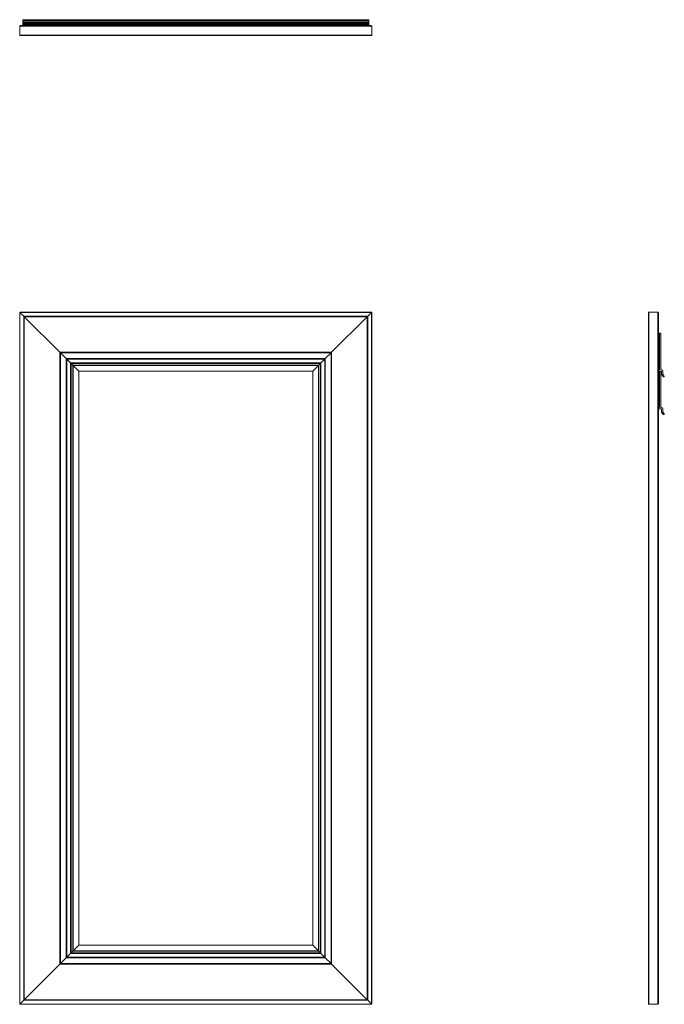
# Model space of a CAD drawing. Units: inches. Extents: x 0 to 28, y 0 to 42.7.
import ezdxf

# ---------------------------------------------------------------- set-up
doc = ezdxf.new("R2010")
doc.units = ezdxf.units.IN
doc.header["$LTSCALE"] = 8
doc.header["$MEASUREMENT"] = 0

msp = doc.modelspace()

# ---------------------------------------------------------------- linework, layer by layer
at = {"color": 7, "linetype": 'Continuous', "lineweight": 15}
for p, q in [((0, 42.038), (0, 42.423)), ((0, 42.423), (15.276, 42.423)), ((15.245, 42.454), (0.031, 42.454)), ((15.185, 42.456), (0.091, 42.456)), ((15.138, 42.711), (0.138, 42.711)), ((0.138, 42.708), (0.138, 42.711)), ((0.138, 42.708), (15.138, 42.708)), ((0.138, 42.654), (0.138, 42.708)), ((0.138, 42.654), (15.138, 42.654)), ((0.138, 42.652), (0.138, 42.654)), ((0.138, 42.652), (15.138, 42.652)), ((0.138, 42.59), (0.138, 42.652)), ((0.138, 42.59), (15.138, 42.59)), ((0.138, 42.579), (0.138, 42.59)), ((0.138, 42.579), (15.138, 42.579)), ((0.138, 42.563), (0.138, 42.579)), ((0.138, 42.563), (15.138, 42.563)), ((0.138, 42.547), (0.138, 42.563)), ((0.138, 42.547), (15.138, 42.547)), ((0.138, 42.517), (0.138, 42.547)), ((0.138, 42.517), (15.138, 42.517)), ((0.138, 42.501), (0.138, 42.517)), ((0.138, 42.501), (15.138, 42.501)), ((0.138, 42.486), (0.138, 42.501)), ((0.138, 42.471), (0.138, 42.486)), ((0.138, 42.471), (0.638, 42.471)), ((0.638, 42.501), (0.638, 42.456)), ((14.638, 42.501), (14.638, 42.456)), ((14.638, 42.471), (15.138, 42.471)), ((15.138, 42.708), (15.138, 42.711)), ((15.138, 42.654), (15.138, 42.708)), ((15.138, 42.652), (15.138, 42.654)), ((15.138, 42.59), (15.138, 42.652)), ((15.138, 42.579), (15.138, 42.59)), ((15.138, 42.563), (15.138, 42.579)), ((15.138, 42.547), (15.138, 42.563)), ((15.138, 42.517), (15.138, 42.547)), ((15.138, 42.501), (15.138, 42.517)), ((15.138, 42.486), (15.138, 42.501)), ((15.138, 42.471), (15.138, 42.486)), ((15.276, 42.038), (15.276, 42.423)), ((0, 42.038), (15.276, 42.038)), ((15.263, 42.026), (0.012, 42.026)), ((0, 0), (0, 30.026)), ((0, 30.026), (0.012, 30.014)), ((0, 30.026), (15.276, 30.026)), ((0.012, 30.014), (0, 30.026)), ((15.263, 30.014), (0.012, 30.014)), ((0.012, 30.014), (0.012, 0.012)), ((0.175, 29.851), (0.012, 30.014)), ((15.263, 30.014), (15.101, 29.851)), ((15.263, 30.014), (15.276, 30.026)), ((15.276, 30.026), (15.263, 30.014)), ((15.263, 0.012), (15.263, 30.014)), ((15.276, 30.026), (15.276, 0)), ((27.276, 0.012), (27.276, 30.014)), ((27.288, 30.026), (27.288, 0)), ((27.288, 30.026), (27.673, 30.026)), ((27.673, 30.026), (27.673, 0)), ((27.704, 0.031), (27.704, 29.995)), ((27.706, 0.091), (27.706, 29.935)), ((0.175, 0.175), (0.175, 29.851)), ((0.175, 29.851), (0.187, 29.839)), ((0.175, 29.851), (15.101, 29.851)), ((0.187, 29.839), (0.175, 29.851)), ((0.187, 29.839), (0.187, 0.187)), ((0.2, 29.826), (0.187, 29.839)), ((15.089, 29.839), (0.187, 29.839)), ((0.187, 29.839), (0.2, 29.826)), ((0.2, 29.826), (0.2, 0.2)), ((1.744, 28.282), (0.2, 29.826)), ((15.076, 29.826), (0.2, 29.826)), ((15.076, 29.826), (13.532, 28.282)), ((15.089, 29.839), (15.076, 29.826)), ((15.076, 29.826), (15.089, 29.839)), ((15.076, 0.2), (15.076, 29.826)), ((15.089, 29.839), (15.101, 29.851)), ((15.101, 29.851), (15.089, 29.839)), ((15.089, 0.187), (15.089, 29.839)), ((15.101, 29.851), (15.101, 0.175)), ((27.751, 27.545), (27.751, 29.094)), ((27.767, 29.109), (27.797, 29.109)), ((27.813, 29.094), (27.813, 27.545)), ((27.751, 28.944), (27.706, 28.944)), ((1.744, 1.744), (1.744, 28.282)), ((1.744, 28.282), (1.757, 28.269)), ((1.744, 28.282), (13.532, 28.282)), ((1.757, 28.269), (1.744, 28.282)), ((1.757, 28.269), (1.757, 1.757)), ((1.769, 28.257), (1.757, 28.269)), ((13.519, 28.269), (1.757, 28.269)), ((1.757, 28.269), (1.769, 28.257)), ((1.769, 28.257), (1.769, 1.769)), ((2.019, 28.007), (1.769, 28.257)), ((13.507, 28.257), (1.769, 28.257)), ((13.507, 28.257), (13.257, 28.007)), ((13.519, 28.269), (13.507, 28.257)), ((13.507, 28.257), (13.519, 28.269)), ((13.507, 1.769), (13.507, 28.257)), ((13.519, 28.269), (13.532, 28.282)), ((13.532, 28.282), (13.519, 28.269)), ((13.519, 1.757), (13.519, 28.269)), ((13.532, 28.282), (13.532, 1.744)), ((2.019, 2.019), (2.019, 28.007)), ((2.019, 28.007), (2.032, 27.994)), ((2.019, 28.007), (13.257, 28.007)), ((2.032, 27.994), (2.019, 28.007)), ((2.032, 27.994), (2.032, 2.032)), ((2.044, 27.982), (2.032, 27.994)), ((13.244, 27.994), (2.032, 27.994)), ((2.032, 27.994), (2.044, 27.982)), ((2.044, 27.982), (2.044, 2.044)), ((2.207, 27.819), (2.044, 27.982)), ((13.232, 27.982), (2.044, 27.982)), ((2.207, 2.207), (2.207, 27.819)), ((2.207, 27.819), (2.219, 27.807)), ((2.207, 27.819), (13.069, 27.819)), ((2.219, 27.807), (2.207, 27.819)), ((2.219, 27.807), (2.219, 2.219)), ((2.232, 27.794), (2.219, 27.807)), ((13.057, 27.807), (2.219, 27.807)), ((2.219, 27.807), (2.232, 27.794)), ((2.232, 27.794), (2.232, 2.232)), ((2.301, 27.725), (2.232, 27.794)), ((13.044, 27.794), (2.232, 27.794)), ((13.044, 27.794), (12.975, 27.725)), ((13.057, 27.807), (13.044, 27.794)), ((13.044, 27.794), (13.057, 27.807)), ((13.044, 2.232), (13.044, 27.794)), ((13.057, 27.807), (13.069, 27.819)), ((13.069, 27.819), (13.057, 27.807)), ((13.057, 2.219), (13.057, 27.807)), ((13.232, 27.982), (13.069, 27.819)), ((13.069, 27.819), (13.069, 2.207)), ((13.244, 27.994), (13.232, 27.982)), ((13.232, 27.982), (13.244, 27.994)), ((13.232, 2.044), (13.232, 27.982)), ((13.244, 27.994), (13.257, 28.007)), ((13.257, 28.007), (13.244, 27.994)), ((13.244, 2.032), (13.244, 27.994)), ((13.257, 28.007), (13.257, 2.019)), ((2.301, 2.301), (2.301, 27.725)), ((2.313, 27.713), (2.301, 27.725)), ((2.301, 27.725), (12.975, 27.725)), ((2.301, 27.725), (2.313, 27.713)), ((2.313, 27.713), (2.313, 2.313)), ((2.563, 27.463), (2.313, 27.713)), ((12.963, 27.713), (2.313, 27.713)), ((2.313, 27.713), (2.563, 27.463)), ((2.563, 2.563), (2.563, 27.463)), ((2.563, 27.463), (12.713, 27.463)), ((12.963, 27.713), (12.713, 27.463)), ((12.713, 27.463), (12.963, 27.713)), ((12.713, 27.463), (12.713, 2.563)), ((12.975, 27.725), (12.963, 27.713)), ((12.963, 27.713), (12.975, 27.725)), ((12.963, 2.313), (12.963, 27.713)), ((12.975, 27.725), (12.975, 2.301)), ((27.751, 27.694), (27.706, 27.694)), ((27.721, 27.484), (27.721, 27.514)), ((27.824, 27.467), (27.737, 27.467)), ((27.751, 25.903), (27.751, 27.452)), ((27.767, 27.467), (27.797, 27.467)), ((27.813, 27.452), (27.813, 25.903)), ((27.829, 27.53), (27.84, 27.53)), ((27.84, 27.339), (27.84, 27.452)), ((27.902, 27.467), (27.902, 27.341)), ((27.706, 27.302), (27.751, 27.302)), ((27.906, 27.232), (27.842, 27.33)), ((27.904, 27.332), (27.958, 27.249)), ((27.945, 27.225), (27.919, 27.225)), ((27.706, 26.052), (27.751, 26.052)), ((27.721, 25.842), (27.721, 25.872)), ((27.824, 25.825), (27.737, 25.825)), ((27.829, 25.888), (27.84, 25.888)), ((27.84, 25.697), (27.84, 25.809)), ((27.906, 25.59), (27.842, 25.688)), ((27.902, 25.825), (27.902, 25.699)), ((27.904, 25.69), (27.958, 25.607)), ((27.945, 25.583), (27.919, 25.583)), ((2.313, 2.313), (2.563, 2.563)), ((2.563, 2.563), (2.313, 2.313)), ((12.713, 2.563), (2.563, 2.563)), ((12.713, 2.563), (12.963, 2.313)), ((12.963, 2.313), (12.713, 2.563)), ((2.044, 2.044), (2.207, 2.207)), ((2.219, 2.219), (2.207, 2.207)), ((2.207, 2.207), (2.219, 2.219)), ((13.069, 2.207), (2.207, 2.207)), ((2.219, 2.219), (2.232, 2.232)), ((2.232, 2.232), (2.219, 2.219)), ((2.219, 2.219), (13.057, 2.219)), ((2.232, 2.232), (2.301, 2.301)), ((2.232, 2.232), (13.044, 2.232)), ((2.301, 2.301), (2.313, 2.313)), ((2.313, 2.313), (2.301, 2.301)), ((12.975, 2.301), (2.301, 2.301)), ((2.313, 2.313), (12.963, 2.313)), ((12.963, 2.313), (12.975, 2.301)), ((12.975, 2.301), (12.963, 2.313)), ((12.975, 2.301), (13.044, 2.232)), ((13.044, 2.232), (13.057, 2.219)), ((13.057, 2.219), (13.044, 2.232)), ((13.069, 2.207), (13.057, 2.219)), ((13.057, 2.219), (13.069, 2.207)), ((13.069, 2.207), (13.232, 2.044)), ((0.2, 0.2), (1.744, 1.744)), ((1.757, 1.757), (1.744, 1.744)), ((1.744, 1.744), (1.757, 1.757)), ((13.532, 1.744), (1.744, 1.744)), ((1.757, 1.757), (1.769, 1.769)), ((1.769, 1.769), (1.757, 1.757)), ((1.757, 1.757), (13.519, 1.757)), ((1.769, 1.769), (2.019, 2.019)), ((1.769, 1.769), (13.507, 1.769)), ((2.032, 2.032), (2.019, 2.019)), ((2.019, 2.019), (2.032, 2.032)), ((13.257, 2.019), (2.019, 2.019)), ((2.032, 2.032), (2.044, 2.044)), ((2.044, 2.044), (2.032, 2.032)), ((2.032, 2.032), (13.244, 2.032)), ((2.044, 2.044), (13.232, 2.044)), ((13.232, 2.044), (13.244, 2.032)), ((13.244, 2.032), (13.232, 2.044)), ((13.257, 2.019), (13.244, 2.032)), ((13.244, 2.032), (13.257, 2.019)), ((13.257, 2.019), (13.507, 1.769)), ((13.507, 1.769), (13.519, 1.757)), ((13.519, 1.757), (13.507, 1.769)), ((13.532, 1.744), (13.519, 1.757)), ((13.519, 1.757), (13.532, 1.744)), ((13.532, 1.744), (15.076, 0.2)), ((0.012, 0.012), (0, 0)), ((0, 0), (0.012, 0.012)), ((15.276, 0), (0, 0)), ((0.012, 0.012), (15.263, 0.012)), ((0.012, 0.012), (0.175, 0.175)), ((0.187, 0.187), (0.175, 0.175)), ((0.175, 0.175), (0.187, 0.187)), ((15.101, 0.175), (0.175, 0.175)), ((0.187, 0.187), (0.2, 0.2)), ((0.2, 0.2), (0.187, 0.187)), ((0.187, 0.187), (15.089, 0.187)), ((0.2, 0.2), (15.076, 0.2)), ((15.076, 0.2), (15.089, 0.187)), ((15.089, 0.187), (15.076, 0.2)), ((15.101, 0.175), (15.089, 0.187)), ((15.089, 0.187), (15.101, 0.175)), ((15.101, 0.175), (15.263, 0.012)), ((15.263, 0.012), (15.276, 0)), ((15.276, 0), (15.263, 0.012)), ((27.288, 0), (27.673, 0))]:
    msp.add_line(p, q, dxfattribs=at)
at = {"color": 8, "linetype": 'Continuous', "lineweight": 15}
for p, q in [((0.138, 42.486), (0.638, 42.486)), ((14.638, 42.486), (15.138, 42.486))]:
    msp.add_line(p, q, dxfattribs=at)
at = {"color": 7, "linetype": 'Continuous', "lineweight": 15}
for centre, radius, start, end in [((0.031, 42.423), 0.0312, 90, 180), ((15.245, 42.423), 0.0313, 0, 90), ((0.012, 42.038), 0.0125, 180, 270), ((15.263, 42.038), 0.0125, 270, 0), ((27.288, 30.014), 0.0125, 90, 180), ((27.673, 29.995), 0.0312, 0, 90), ((27.767, 29.094), 0.016, 90, 180), ((27.797, 29.094), 0.016, 0, 90), ((27.737, 27.514), 0.016, 93.5833, 180), ((27.737, 27.484), 0.016, 180, 270), ((27.735, 27.545), 0.016, 273.5833, 0), ((27.767, 27.452), 0.016, 90, 180), ((27.797, 27.452), 0.016, 0, 90), ((27.829, 27.545), 0.016, 180, 270), ((27.824, 27.452), 0.016, 0, 90), ((27.84, 27.467), 0.062, 0, 90), ((27.856, 27.339), 0.0164, 180, 213), ((27.918, 27.341), 0.0164, 180, 213), ((27.919, 27.241), 0.016, 213, 270), ((27.945, 27.241), 0.016, 270, 33), ((27.737, 25.872), 0.016, 93.5833, 180), ((27.737, 25.842), 0.016, 180, 270), ((27.735, 25.903), 0.016, 273.5833, 0), ((27.829, 25.903), 0.016, 180, 270), ((27.824, 25.809), 0.016, 0, 90), ((27.84, 25.825), 0.062, 0, 90), ((27.856, 25.697), 0.0164, 180, 213), ((27.918, 25.699), 0.0164, 180, 213), ((27.919, 25.599), 0.016, 213, 270), ((27.945, 25.599), 0.016, 270, 33), ((27.288, 0.012), 0.0125, 180, 270), ((27.673, 0.031), 0.0313, 270, 0)]:
    msp.add_arc(centre, radius, start, end, dxfattribs=at)

doc.saveas('drawing.dxf')
